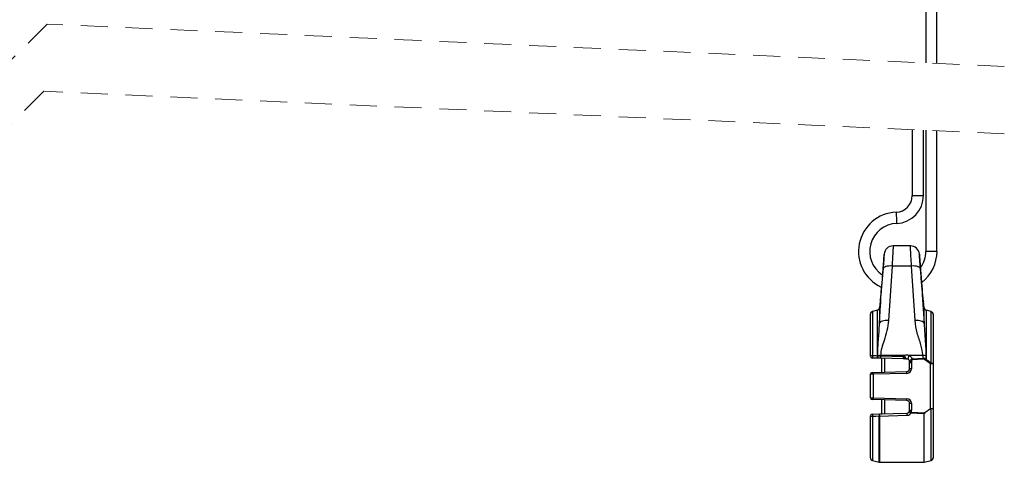
# Paper-space layout 'Sheet3' of a CAD drawing. Units: inches. Extents: x 1.5 to 49.6, y 0.8 to 32.3.
# Drawn here: x 30.2 to 35.6, y 7.1 to 9.5 of the extents above; entities that cross this region are included whole.
import ezdxf

# ---------------------------------------------------------------- set-up
doc = ezdxf.new("R2010")
doc.units = ezdxf.units.IN
doc.header["$MEASUREMENT"] = 0
doc.linetypes.add('HIDDEN', pattern=[0.075, 0.05, -0.025])

psp = doc.layouts.new('Sheet3')

# ---------------------------------------------------------------- linework, layer by layer
at = {"color": 7, "linetype": 'Continuous', "lineweight": 25, "ltscale": 3}
for p, q in [((35.2009, 9.6588), (35.2009, 9.2914)), ((35.2634, 9.2886), (35.2634, 9.6588)), ((35.1259, 8.9196), (35.1259, 8.5531)), ((35.1884, 8.5531), (35.1884, 8.9168)), ((35.2009, 8.9163), (35.2009, 8.2409)), ((35.2634, 8.2409), (35.2634, 8.9135)), ((35.1153, 8.2722), (35.019, 8.2722)), ((34.9692, 8.2246), (34.9679, 8.2106)), ((35.1663, 8.2118), (35.1651, 8.2246)), ((35.013, 8.1597), (34.9929, 7.8566)), ((35.1213, 8.1597), (35.013, 8.1597)), ((35.1414, 7.8566), (35.1213, 8.1597)), ((34.9463, 7.9636), (34.9431, 7.9268)), ((35.1912, 7.9268), (35.1879, 7.9641)), ((34.9316, 7.9131), (34.9037, 7.9056)), ((35.2306, 7.9056), (35.2027, 7.9131)), ((34.8922, 7.6569), (34.8922, 7.8905)), ((35.2422, 7.8905), (35.2422, 7.6145)), ((34.9339, 7.6461), (34.9061, 7.6468)), ((34.9316, 7.6599), (34.9325, 7.6598)), ((34.9325, 7.6598), (34.9325, 7.6599)), ((34.9325, 7.6598), (34.9483, 7.6597)), ((34.9354, 7.646), (34.9339, 7.6461)), ((34.948, 7.6457), (34.9354, 7.646)), ((35.075, 7.6424), (34.948, 7.6457)), ((34.9483, 7.6609), (34.9483, 7.6597)), ((35.0824, 7.6609), (34.9483, 7.6609)), ((34.9483, 7.6597), (35.0752, 7.6563)), ((34.9559, 7.5679), (34.9559, 7.6464)), ((34.9709, 7.6451), (34.9709, 7.5683)), ((35.186, 7.6609), (35.1082, 7.6609)), ((35.1109, 7.6202), (35.1121, 7.6282)), ((35.1109, 7.6202), (35.1109, 7.6262)), ((35.1216, 7.6269), (35.1212, 7.6202)), ((35.1864, 7.6405), (35.1237, 7.6362)), ((35.1248, 7.6419), (35.186, 7.6462)), ((35.186, 7.6462), (35.186, 7.6609)), ((35.1991, 7.6349), (35.1973, 7.6363)), ((35.2269, 7.6145), (35.1991, 7.6349)), ((35.2018, 7.6599), (35.2018, 7.6416)), ((35.2018, 7.6416), (35.2027, 7.6403)), ((34.9077, 7.5666), (35.0957, 7.5716)), ((35.1212, 7.6202), (35.1109, 7.6202)), ((35.1109, 7.5872), (35.1109, 7.6202)), ((35.1212, 7.5872), (35.1109, 7.5872)), ((35.1212, 7.6202), (35.1212, 7.5872)), ((35.2269, 7.3634), (35.2269, 7.6145)), ((35.2422, 7.6145), (35.2269, 7.6145)), ((35.2422, 7.6145), (35.2422, 7.3673)), ((34.8922, 7.4253), (34.8922, 7.5565)), ((34.9019, 7.5665), (34.9077, 7.5666)), ((35.0962, 7.5616), (34.9082, 7.5566)), ((34.9082, 7.5566), (34.9082, 7.4252)), ((34.9077, 7.4152), (34.9019, 7.4153)), ((35.0957, 7.4102), (34.9077, 7.4152)), ((34.9082, 7.4252), (35.0962, 7.4202)), ((34.9559, 7.3331), (34.9559, 7.4139)), ((34.9709, 7.4135), (34.9709, 7.3367)), ((35.1109, 7.3946), (35.1212, 7.3946)), ((35.1109, 7.3556), (35.1109, 7.3946)), ((35.1109, 7.3556), (35.1212, 7.3556)), ((35.1212, 7.3946), (35.1212, 7.3556)), ((35.2269, 7.3634), (35.1961, 7.3407)), ((35.2422, 7.3673), (35.2422, 7.0913)), ((34.8922, 7.0913), (34.8922, 7.3249)), ((34.9061, 7.335), (34.9432, 7.336)), ((34.9432, 7.336), (35.0957, 7.34)), ((35.096, 7.3261), (34.9435, 7.322)), ((35.1181, 7.3404), (35.1193, 7.3459)), ((35.1922, 7.3352), (35.1181, 7.3404)), ((35.1193, 7.3459), (35.1961, 7.3407)), ((35.1922, 7.0659), (35.1922, 7.3352)), ((34.9037, 7.0762), (34.9409, 7.0662)), ((34.9435, 7.0659), (35.1922, 7.0659)), ((35.1922, 7.0659), (35.2306, 7.0762))]:
    psp.add_line(p, q, dxfattribs=at)
at = {"color": 7, "linetype": 'HIDDEN', "lineweight": 18, "ltscale": 3}
for p, q in [((30.3053, 9.5082), (29.8328, 9.0358)), ((35.6384, 9.272), (30.3053, 9.5082)), ((30.2865, 9.1332), (29.8141, 8.6608)), ((35.6384, 8.897), (30.2865, 9.1332))]:
    psp.add_line(p, q, dxfattribs=at)
at = {"color": 8, "linetype": 'Continuous', "lineweight": 25, "ltscale": 3}
for p, q in [((35.1259, 8.5531), (35.1884, 8.5531)), ((35.2634, 8.2409), (35.2009, 8.2409)), ((34.9037, 7.9056), (34.9037, 7.6607)), ((34.9316, 7.6599), (34.9316, 7.9131)), ((34.9431, 7.9268), (34.9431, 7.8401)), ((35.1912, 7.8401), (35.1912, 7.9268)), ((35.2027, 7.9131), (35.2027, 7.6403)), ((35.2306, 7.6192), (35.2306, 7.9056)), ((35.2306, 7.0762), (35.2306, 7.3649)), ((34.9037, 7.3211), (34.9037, 7.0762)), ((34.9409, 7.0662), (34.9409, 7.3222)), ((34.9435, 7.322), (34.9435, 7.0659))]:
    psp.add_line(p, q, dxfattribs=at)
at = {"color": 8, "linetype": 'Continuous', "lineweight": 25, "ltscale": 3, "flags": 128}
psp.add_lwpolyline([(35.0359, 8.4595), (35.036, 8.4571), (35.0363, 8.4503), (35.0367, 8.4402), (35.0372, 8.4283), (35.0376, 8.4163), (35.038, 8.4062), (35.0383, 8.3994), (35.0384, 8.397)], dxfattribs=at)
at = {"color": 7, "linetype": 'Continuous', "lineweight": 25, "ltscale": 3, "flags": 128}
for points in [[(35.013, 8.1597), (35.0036, 8.1599), (34.9945, 8.1594), (34.9861, 8.1583), (34.9786, 8.1564), (34.9724, 8.154), (34.9676, 8.151), (34.9645, 8.1476), (34.9632, 8.1439)], [(35.1711, 8.1439), (35.1698, 8.1476), (35.1667, 8.151), (35.1619, 8.154), (35.1557, 8.1564), (35.1483, 8.1583), (35.1398, 8.1594), (35.1308, 8.1599), (35.1213, 8.1597)], [(34.9929, 7.8566), (34.9836, 7.8566), (34.9747, 7.856), (34.9664, 7.8546), (34.959, 7.8526), (34.9527, 7.8501), (34.9479, 7.8471), (34.9447, 7.8437), (34.9431, 7.8401)], [(35.1912, 7.8401), (35.1896, 7.8437), (35.1864, 7.8471), (35.1816, 7.8501), (35.1754, 7.8526), (35.168, 7.8546), (35.1596, 7.856), (35.1507, 7.8566), (35.1414, 7.8566)], [(34.9037, 7.6607), (34.9229, 7.6602), (34.9316, 7.6599)], [(34.9354, 7.646), (34.9345, 7.6463), (34.9338, 7.6472), (34.9331, 7.6486), (34.9326, 7.6505), (34.9323, 7.6527), (34.9321, 7.655), (34.9322, 7.6575), (34.9325, 7.6598)], [(35.0841, 7.6421), (35.0847, 7.6422), (35.0853, 7.6425), (35.0859, 7.6429), (35.0864, 7.6436), (35.0869, 7.6444), (35.0874, 7.6453), (35.0877, 7.6464), (35.0881, 7.6476)], [(35.2306, 7.6192), (35.233, 7.6189), (35.2352, 7.6185), (35.2372, 7.618), (35.2389, 7.6175), (35.2403, 7.6168), (35.2413, 7.6161), (35.2419, 7.6153), (35.2422, 7.6145)], [(34.9082, 7.5566), (34.9054, 7.5566), (34.9027, 7.5566), (34.9002, 7.5566), (34.8979, 7.5565), (34.8959, 7.5565), (34.8943, 7.5565), (34.8931, 7.5565), (34.8924, 7.5565), (34.8922, 7.5565)], [(34.8922, 7.4253), (34.8924, 7.4253), (34.8931, 7.4253), (34.8943, 7.4253), (34.8959, 7.4253), (34.8979, 7.4253), (34.9002, 7.4252), (34.9027, 7.4252), (34.9054, 7.4252), (34.9082, 7.4252)], [(34.9409, 7.3222), (34.9218, 7.3216), (34.9037, 7.3211)], [(35.1181, 7.3404), (35.1162, 7.3414), (35.1143, 7.3424), (35.1126, 7.3436), (35.1112, 7.3447), (35.1101, 7.3459), (35.1094, 7.3469), (35.1091, 7.3478), (35.1092, 7.3485)]]:
    psp.add_lwpolyline(points, dxfattribs=at)
at = {"color": 7, "linetype": 'Continuous', "lineweight": 25, "ltscale": 9}
for centre, radius, start, end in [((35.0322, 8.5531), 0.0937, 272.2917, 0.0007), ((35.0322, 8.5531), 0.1562, 272.292, 0.0003), ((35.0447, 8.2409), 0.2188, 92.2924, 245.224), ((35.0447, 8.2409), 0.1563, 92.2923, 236.623), ((35.0191, 8.2222), 0.05, 90.4209, 175.9447), ((35.1152, 8.2222), 0.05, 4.0545, 89.3873), ((35.0447, 8.2409), 0.1562, 324.7149, 0.0004), ((35.0447, 8.2409), 0.2188, 308.0632, 0), ((34.9078, 7.8905), 0.0156, 104.9936, 180.0015), ((34.9275, 7.9282), 0.0156, 285.0033, 354.9975), ((35.2068, 7.9282), 0.0156, 185.0015, 255.0034), ((35.2265, 7.8905), 0.0156, 359.9994, 74.9999), ((34.9022, 7.6569), 0.01, 180.0032, 268.4981), ((34.9182, 7.656), 0.0152, 161.7663, 217.1599), ((34.946, 7.6552), 0.0152, 161.9446, 217.0995), ((34.9481, 7.5408), 0.1201, 89.9312, 97.4942), ((35.2831, 7.6464), 0.3351, 177.7323, 180.1212), ((35.4224, 7.6428), 0.3475, 177.7753, 180.0659), ((35.0953, 7.6324), 0.0313, 65.5611, 114.4389), ((35.0114, 7.6225), 0.0807, 18.1625, 28.4398), ((35.0953, 7.6262), 0.0156, 65.5694, 88.4836), ((35.1366, 7.6407), 0.0349, 144.5442, 180.4019), ((35.1135, 7.626), 0.00265, 123.3604, 174.7121), ((34.935, 6.2569), 1.3826, 82.2424, 82.6397), ((34.8038, 7.1559), 0.5771, 56.341, 56.7783), ((35.1862, 7.5408), 0.1201, 82.5069, 90.0677), ((34.634, 7.6038), 0.5537, 3.7945, 4.3868), ((34.6582, 8.1026), 0.7128, 319.1408, 319.7006), ((34.6585, 8.0068), 0.6561, 325.4737, 326.0378), ((35.0953, 7.5872), 0.0156, 271.5009, 359.999), ((35.0005, 7.5616), 0.0957, 359.9996, 5.9935), ((35.0955, 7.5872), 0.0256, 271.5, 359.9994), ((34.6723, 8.0501), 0.7052, 321.8557, 322.3365), ((34.9022, 7.5565), 0.01, 91.5019, 179.9968), ((34.8124, 7.5566), 0.0958, 0.0004, 5.9927), ((34.9022, 7.4253), 0.01, 180.0032, 268.4981), ((34.8124, 7.4252), 0.0958, 354.0073, 359.9996), ((35.0005, 7.4202), 0.0957, 354.0065, 0.0004), ((35.0953, 7.3946), 0.0156, 0.001, 88.4991), ((35.0955, 7.3946), 0.0256, 0.0006, 88.5), ((35.0953, 7.3556), 0.0156, 337.7653, 359.9996), ((35.0955, 7.3556), 0.0256, 337.7581, 359.9953), ((34.9022, 7.3249), 0.01, 91.5019, 179.9968), ((34.9182, 7.3258), 0.0152, 142.8401, 198.2337), ((34.9553, 7.3268), 0.0152, 142.9139, 198.0023), ((34.9435, 7.3466), 0.0246, 263.9959, 270.0357), ((35.2789, 7.3353), 0.3357, 179.8855, 182.2701), ((35.4402, 7.3395), 0.3446, 179.9267, 182.2342), ((35.0174, 7.1038), 0.2626, 67.1872, 69.422), ((34.9078, 7.0913), 0.0156, 179.9985, 255.0064), ((35.2265, 7.0913), 0.0156, 285.0001, 0.0006), ((34.9435, 7.0759), 0.01, 255.0342, 269.9876)]:
    psp.add_arc(centre, radius, start, end, dxfattribs=at)
at = {"color": 8, "linetype": 'Continuous', "lineweight": 25, "ltscale": 3}
for points, knots in [([(35.019, 8.2695), (35.019, 8.2693), (35.0186, 8.2617), (35.0175, 8.2407), (35.0155, 8.2043), (35.0139, 8.1753), (35.013, 8.1597)], [0, 0, 0, 0, 0.0069391, 0.2071753, 0.572797, 1, 1, 1, 1]), ([(35.1213, 8.1597), (35.1202, 8.1791), (35.1183, 8.2128), (35.1172, 8.2327), (35.1149, 8.2767), (35.1153, 8.2697), (35.1153, 8.2695)], [0, 0, 0, 0, 0.474077, 0.818845, 0.994687, 1, 1, 1, 1]), ([(35.1651, 8.2246), (35.1651, 8.2247), (35.1647, 8.2298), (35.1662, 8.2093), (35.1667, 8.203), (35.1669, 8.2004)], [0, 0, 0, 0, 0.017341, 0.590119, 1, 1, 1, 1]), ([(34.9682, 8.2106), (34.9685, 8.2151), (34.9688, 8.2197), (34.9692, 8.2244), (34.9692, 8.2246)], [0, 0, 0, 0, 0.959991, 1, 1, 1, 1]), ([(34.9499, 7.9974), (34.9495, 7.9929), (34.9484, 7.9826), (34.9472, 7.9714), (34.9465, 7.9646), (34.9464, 7.9636)], [0, 0, 0, 0, 0.397617, 0.912014, 1, 1, 1, 1])]:
    psp.add_open_spline(points, degree=3, knots=knots, dxfattribs=at)
at = {"color": 7, "linetype": 'Continuous', "lineweight": 25, "ltscale": 3}
for points, knots in [([(34.968, 8.2106), (34.968, 8.2105), (34.9676, 8.2056), (34.9666, 8.1919), (34.9647, 8.1662), (34.962, 8.1315), (34.9587, 8.0918), (34.9552, 8.0517), (34.9522, 8.0202), (34.9505, 8.0026), (34.9499, 7.9974)], [0, 0, 0, 0, 0.001259, 0.06858, 0.19366, 0.362583, 0.556107, 0.751909, 0.927491, 1, 1, 1, 1]), ([(34.9632, 8.1439), (34.9641, 8.1554), (34.9657, 8.1767), (34.9674, 8.199), (34.9681, 8.2097), (34.9682, 8.2106)], [0, 0, 0, 0, 0.516803, 0.959132, 1, 1, 1, 1]), ([(34.9681, 8.2119), (34.968, 8.2113), (34.9677, 8.2067), (34.9669, 8.1954), (34.9661, 8.1848), (34.9656, 8.1782)], [0, 0, 0, 0, 0.049648, 0.4155, 1, 1, 1, 1]), ([(35.1843, 7.9979), (35.1842, 7.9989), (35.1829, 8.0115), (35.1817, 8.0242), (35.1793, 8.0495), (35.1769, 8.0771), (35.1735, 8.1174), (35.1706, 8.1542), (35.1683, 8.1835), (35.167, 8.2019), (35.1664, 8.21), (35.1663, 8.2118)], [0, 0, 0, 0, 0.014783, 0.17722, 0.178268, 0.368739, 0.564373, 0.743153, 0.885242, 0.974959, 1, 1, 1, 1]), ([(35.1669, 8.2004), (35.1673, 8.1945), (35.1687, 8.1756), (35.1701, 8.1568), (35.1711, 8.1439)], [0, 0, 0, 0, 0.315908, 1, 1, 1, 1]), ([(34.9431, 7.8401), (34.9447, 7.8706), (34.9499, 7.9719), (34.9577, 8.0731), (34.9632, 8.1439)], [0, 0, 0, 0, 0.3004988, 1, 1, 1, 1]), ([(35.1711, 8.1439), (35.1735, 8.1135), (35.1814, 8.0123), (35.1872, 7.911), (35.1912, 7.8401)], [0, 0, 0, 0, 0.300701, 1, 1, 1, 1]), ([(34.9523, 8.0218), (34.9516, 8.0138), (34.9501, 7.9983), (34.9481, 7.9797), (34.947, 7.9691), (34.9466, 7.966)], [0, 0, 0, 0, 0.4301112, 0.8310098, 1, 1, 1, 1]), ([(34.9491, 7.9898), (34.9486, 7.985), (34.9478, 7.9765), (34.9468, 7.9677), (34.9463, 7.9636), (34.9463, 7.9632), (34.9463, 7.9632)], [0, 0, 0, 0, 0.538901, 0.961821, 0.995809, 1, 1, 1, 1]), ([(35.1879, 7.9641), (35.1879, 7.9638), (35.1884, 7.9593), (35.1856, 7.9853), (35.1848, 7.993), (35.1843, 7.9979)], [0, 0, 0, 0, 0.01688, 0.372546, 1, 1, 1, 1]), ([(34.9929, 7.8566), (34.9907, 7.8376), (34.9861, 7.7992), (34.9703, 7.7487), (34.9538, 7.7034), (34.9501, 7.6751), (34.9483, 7.6609)], [0, 0, 0, 0, 0.284269, 0.575279, 0.787196, 1, 1, 1, 1]), ([(35.186, 7.6609), (35.1826, 7.6808), (35.1751, 7.7239), (35.1502, 7.7866), (35.1443, 7.8333), (35.1414, 7.8566)], [0, 0, 0, 0, 0.301545, 0.650107, 1, 1, 1, 1]), ([(34.9325, 7.6599), (34.9338, 7.6891), (34.9357, 7.7324), (34.9411, 7.7924), (34.9424, 7.8233), (34.9431, 7.8401)], [0, 0, 0, 0, 0.485919, 0.720038, 1, 1, 1, 1]), ([(35.1912, 7.8401), (35.1937, 7.8014), (35.1968, 7.7525), (35.2012, 7.6925), (35.2016, 7.6711), (35.2018, 7.6599)], [0, 0, 0, 0, 0.6442022, 0.8140229, 1, 1, 1, 1]), ([(34.8922, 7.6569), (34.8925, 7.6574), (34.8933, 7.659), (34.8968, 7.6598), (34.9002, 7.6605), (34.9028, 7.6607), (34.9037, 7.6607)], [0, 0, 0, 0, 0.142084, 0.403209, 0.770112, 1, 1, 1, 1]), ([(34.9061, 7.6468), (34.9057, 7.6468), (34.9048, 7.6468), (34.9036, 7.6469), (34.9025, 7.6469), (34.902, 7.6469), (34.9019, 7.6469)], [0, 0, 0, 0, 0.250772, 0.645932, 0.910212, 1, 1, 1, 1]), ([(35.0841, 7.6421), (35.0826, 7.6422), (35.0795, 7.6422), (35.0765, 7.6423), (35.075, 7.6424)], [0, 0, 0, 0, 0.510291, 1, 1, 1, 1]), ([(35.0752, 7.6563), (35.0771, 7.6577), (35.0793, 7.6594), (35.0819, 7.6607), (35.0824, 7.6609)], [0, 0, 0, 0, 0.808805, 1, 1, 1, 1]), ([(35.0752, 7.6563), (35.0767, 7.6555), (35.0792, 7.6542), (35.0836, 7.6515), (35.0863, 7.6492), (35.0881, 7.6476)], [0, 0, 0, 0, 0.324831, 0.5421812, 1, 1, 1, 1]), ([(35.0957, 7.6418), (35.0956, 7.6418), (35.0951, 7.6418), (35.0913, 7.6419), (35.0875, 7.642), (35.0841, 7.6421)], [0, 0, 0, 0, 0.015858, 0.130526, 1, 1, 1, 1]), ([(35.0881, 7.6476), (35.089, 7.6468), (35.0908, 7.645), (35.0928, 7.6427), (35.0947, 7.6419), (35.0954, 7.6418), (35.0957, 7.6418), (35.0957, 7.6418)], [0, 0, 0, 0, 0.383314, 0.78495, 0.907064, 0.992554, 1, 1, 1, 1]), ([(35.1109, 7.6262), (35.1107, 7.6281), (35.1103, 7.6318), (35.1073, 7.6367), (35.104, 7.6393), (35.1021, 7.6403), (35.1017, 7.6404)], [0, 0, 0, 0, 0.312421, 0.62688, 0.942742, 1, 1, 1, 1]), ([(35.1082, 7.6609), (35.1088, 7.6606), (35.1128, 7.6586), (35.1198, 7.653), (35.1231, 7.6457), (35.1248, 7.6419)], [0, 0, 0, 0, 0.0793466, 0.5206824, 1, 1, 1, 1]), ([(35.1121, 7.6282), (35.1134, 7.6308), (35.1154, 7.6349), (35.1188, 7.6377), (35.12, 7.6386)], [0, 0, 0, 0, 0.661514, 1, 1, 1, 1]), ([(35.1248, 7.6419), (35.1248, 7.6418), (35.1246, 7.6417), (35.1236, 7.6411), (35.122, 7.64), (35.1206, 7.6391), (35.12, 7.6386)], [0, 0, 0, 0, 0.027054, 0.149121, 0.603463, 1, 1, 1, 1]), ([(35.1237, 7.6362), (35.1233, 7.6355), (35.122, 7.6326), (35.1218, 7.6293), (35.1216, 7.6269)], [0, 0, 0, 0, 0.248924, 1, 1, 1, 1]), ([(35.1248, 7.6419), (35.1248, 7.6418), (35.1248, 7.6415), (35.1245, 7.6404), (35.1241, 7.6386), (35.1238, 7.637), (35.1237, 7.6362)], [0, 0, 0, 0, 0.026173, 0.145056, 0.595785, 1, 1, 1, 1]), ([(35.186, 7.6462), (35.1885, 7.6461), (35.1933, 7.6459), (35.1985, 7.6437), (35.2012, 7.642), (35.2018, 7.6416)], [0, 0, 0, 0, 0.44105, 0.859243, 1, 1, 1, 1]), ([(35.1973, 7.6363), (35.1968, 7.6367), (35.1951, 7.6381), (35.1916, 7.6402), (35.1881, 7.6404), (35.1864, 7.6405)], [0, 0, 0, 0, 0.148915, 0.572866, 1, 1, 1, 1]), ([(35.2027, 7.6403), (35.2111, 7.6341), (35.2206, 7.6273), (35.2296, 7.62), (35.2306, 7.6192)], [0, 0, 0, 0, 0.894674, 1, 1, 1, 1]), ([(35.2306, 7.3649), (35.23, 7.3648), (35.2287, 7.3646), (35.2276, 7.3638), (35.2269, 7.3634)], [0, 0, 0, 0, 0.419192, 1, 1, 1, 1]), ([(35.2306, 7.3649), (35.2322, 7.365), (35.235, 7.3652), (35.2387, 7.3657), (35.2409, 7.3662), (35.2421, 7.3669), (35.2422, 7.3673), (35.2422, 7.3673)], [0, 0, 0, 0, 0.394315, 0.708681, 0.914083, 0.996301, 1, 1, 1, 1]), ([(34.9037, 7.3211), (34.9022, 7.3212), (34.8994, 7.3214), (34.8958, 7.3223), (34.8931, 7.3231), (34.8924, 7.3244), (34.8922, 7.3249)], [0, 0, 0, 0, 0.368951, 0.662122, 0.87533, 1, 1, 1, 1]), ([(34.9019, 7.3349), (34.902, 7.3349), (34.9024, 7.3349), (34.9032, 7.3349), (34.9045, 7.335), (34.9055, 7.335), (34.9061, 7.335)], [0, 0, 0, 0, 0.07346, 0.284552, 0.597808, 1, 1, 1, 1]), ([(35.0957, 7.34), (35.0973, 7.3402), (35.1006, 7.3406), (35.105, 7.3431), (35.1078, 7.3459), (35.1089, 7.3479), (35.1092, 7.3485)], [0, 0, 0, 0, 0.297017, 0.588917, 0.885741, 1, 1, 1, 1]), ([(35.1181, 7.3404), (35.1176, 7.3395), (35.1158, 7.3361), (35.1113, 7.3313), (35.1041, 7.3271), (35.0987, 7.3264), (35.096, 7.3261)], [0, 0, 0, 0, 0.1153262, 0.413731, 0.7050025, 1, 1, 1, 1]), ([(35.1097, 7.3497), (35.1097, 7.3497), (35.1096, 7.3494), (35.1094, 7.349), (35.1093, 7.3486), (35.1092, 7.3485)], [0, 0, 0, 0, 0.034322, 0.69123, 1, 1, 1, 1]), ([(35.1961, 7.3407), (35.1952, 7.34), (35.1938, 7.339), (35.1926, 7.3371), (35.1922, 7.336), (35.1922, 7.3353), (35.1922, 7.3352)], [0, 0, 0, 0, 0.4931908, 0.7352924, 0.9380318, 1, 1, 1, 1])]:
    psp.add_open_spline(points, degree=3, knots=knots, dxfattribs=at)

doc.saveas('drawing.dxf')
